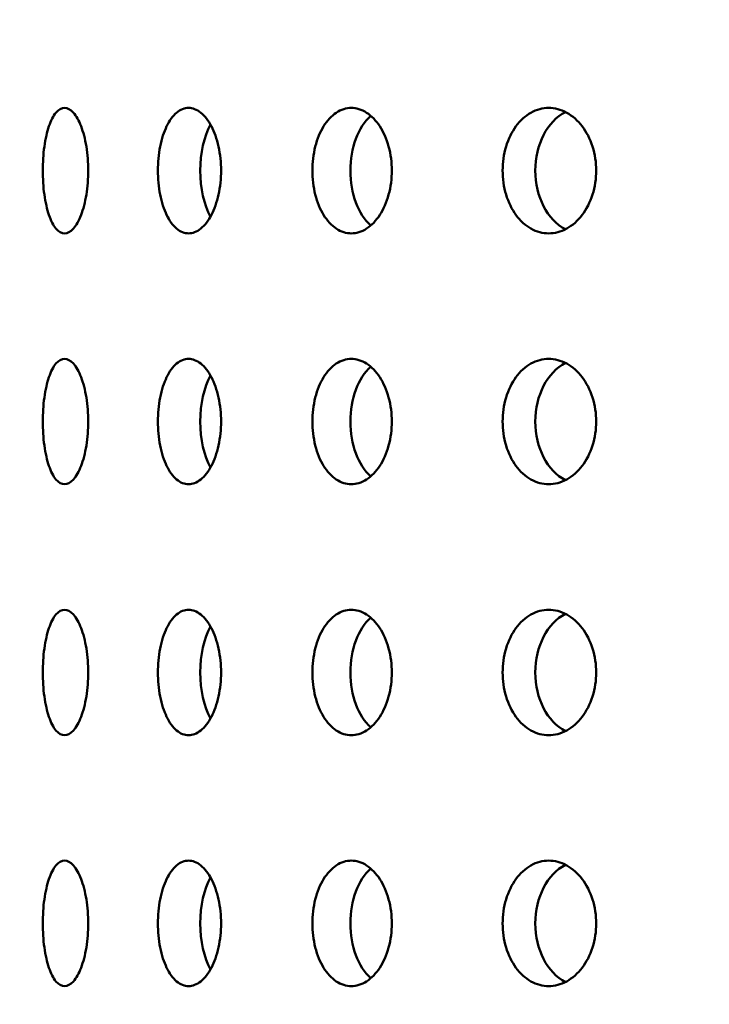
# Model space of a CAD drawing. Units: millimetres. Extents: x 77352 to 118947, y -1769 to 26627.
# Drawn here: x 87674 to 87701, y 11581 to 11620 of the extents above; entities that cross this region are included whole.
import ezdxf

# ---------------------------------------------------------------- set-up
doc = ezdxf.new("R2010")
doc.units = ezdxf.units.MM
doc.layers.add('Hatch (ISO)', color=7, linetype='Continuous', lineweight=18)
doc.layers.add('Visible (ISO)', color=7, linetype='Continuous', lineweight=50)

msp = doc.modelspace()

# ---------------------------------------------------------------- hatches: boundary and pattern name
at = {"layer": 'Hatch (ISO)'}
h = msp.add_hatch(dxfattribs=at)
h.set_pattern_fill('ANSI31', color=256, scale=254, style=0)
h.set_pattern_definition([(45, (85827.015, 6431.32), (-22.45064, 22.45064), [])])
edge = h.paths.add_edge_path()
edge.add_line((88195.612, 11689.526), (88179.653, 11690.972))
edge.add_ellipse((88183.324, 11696.23), major_axis=(-6.242, -1.467), ratio=1, start_angle=0, end_angle=41.8528, ccw=False)
edge.add_line((88177.082, 11694.763), (88181.409, 11694.763))
edge.add_ellipse((88183.324, 11696.23), major_axis=(-0.057, -2.412), ratio=1, start_angle=308.8066, end_angle=360)
edge.add_line((88183.267, 11693.818), (88216.087, 11693.046))
edge.add_ellipse((88215.917, 11685.81), major_axis=(7.238, 0), ratio=1, start_angle=0, end_angle=88.6521, ccw=False)
edge.add_line((88223.155, 11685.81), (88223.155, 11602.441))
edge.add_ellipse((88215.917, 11602.441), major_axis=(0.17, -7.235), ratio=1, start_angle=0, end_angle=88.6521, ccw=False)
edge.add_line((88216.087, 11595.206), (88183.267, 11594.434))
edge.add_ellipse((88183.324, 11592.022), major_axis=(-2.412, 0), ratio=1, start_angle=271.3479, end_angle=360)
edge.add_line((88180.912, 11592.022), (88180.912, 11548.739))
edge.add_ellipse((88183.324, 11548.739), major_axis=(-0.057, -2.412), ratio=1, start_angle=271.3479, end_angle=360)
edge.add_line((88183.267, 11546.327), (88216.087, 11545.555))
edge.add_ellipse((88215.917, 11538.32), major_axis=(7.238, 0), ratio=1, start_angle=0, end_angle=88.6521, ccw=False)
edge.add_line((88223.155, 11538.32), (88223.155, 11454.951))
edge.add_ellipse((88215.917, 11454.951), major_axis=(0.17, -7.235), ratio=1, start_angle=0, end_angle=88.6521, ccw=False)
edge.add_line((88216.087, 11447.715), (88183.267, 11446.943))
edge.add_ellipse((88183.324, 11444.531), major_axis=(-2.413, 0), ratio=1, start_angle=271.3479, end_angle=360)
edge.add_line((88180.912, 11444.531), (88180.912, 11401.249))
edge.add_ellipse((88183.324, 11401.249), major_axis=(-0.057, -2.412), ratio=1, start_angle=271.3479, end_angle=360)
edge.add_line((88183.267, 11398.837), (88216.087, 11398.064))
edge.add_ellipse((88215.917, 11390.829), major_axis=(7.238, 0), ratio=1, start_angle=0, end_angle=88.6521, ccw=False)
edge.add_line((88223.155, 11390.829), (88223.155, 11307.46))
edge.add_ellipse((88215.917, 11307.46), major_axis=(0.17, -7.235), ratio=1, start_angle=0, end_angle=88.6521, ccw=False)
edge.add_line((88216.087, 11300.225), (88189.788, 11299.606))
edge.add_spline(control_points=[(88189.788, 11299.606), (88189.528, 11299.6), (88189.271, 11299.543), (88188.794, 11299.334), (88188.578, 11299.184), (88188.216, 11298.809), (88188.074, 11298.588), (88187.884, 11298.111), (88187.835, 11297.86), (88187.835, 11297.606)], knot_values=[-0.310416, -0.310416, -0.310416, -0.310416, -0.232287, -0.232287, -0.154158, -0.154158, -0.076029, -0.076029, 0, 0, 0, 0], degree=3, periodic=0)
edge.add_line((88187.835, 11297.606), (88187.835, 11105.702))
edge.add_spline(control_points=[(88187.835, 11105.702), (88187.835, 11105.441), (88187.886, 11105.183), (88188.084, 11104.701), (88188.229, 11104.482), (88188.595, 11104.111), (88188.812, 11103.963), (88189.285, 11103.762), (88189.535, 11103.708), (88189.788, 11103.702)], knot_values=[-0.310416, -0.310416, -0.310416, -0.310416, -0.232287, -0.232287, -0.154158, -0.154158, -0.076029, -0.076029, 0, 0, 0, 0], degree=3, periodic=0)
edge.add_line((88189.788, 11103.702), (88216.087, 11103.083))
edge.add_ellipse((88215.917, 11095.848), major_axis=(7.238, 0), ratio=1, start_angle=0, end_angle=88.6521, ccw=False)
edge.add_line((88223.155, 11095.848), (88223.155, 11012.479))
edge.add_ellipse((88215.917, 11012.479), major_axis=(0.17, -7.235), ratio=1, start_angle=0, end_angle=88.6521, ccw=False)
edge.add_line((88216.087, 11005.244), (88183.267, 11004.471))
edge.add_ellipse((88183.324, 11002.059), major_axis=(-2.413, 0), ratio=1, start_angle=271.3479, end_angle=360)
edge.add_line((88180.912, 11002.059), (88180.912, 10958.777))
edge.add_ellipse((88183.324, 10958.777), major_axis=(-0.057, -2.412), ratio=1, start_angle=271.3479, end_angle=360)
edge.add_line((88183.267, 10956.365), (88216.087, 10955.593))
edge.add_ellipse((88215.917, 10948.357), major_axis=(7.237, 0), ratio=1, start_angle=0, end_angle=88.6521, ccw=False)
edge.add_line((88223.155, 10948.357), (88223.155, 10864.988))
edge.add_ellipse((88215.917, 10864.988), major_axis=(0.17, -7.235), ratio=1, start_angle=0, end_angle=88.6521, ccw=False)
edge.add_line((88216.087, 10857.753), (88183.267, 10856.981))
edge.add_ellipse((88183.324, 10854.569), major_axis=(-2.413, 0), ratio=1, start_angle=271.3479, end_angle=360)
edge.add_line((88180.912, 10854.569), (88180.912, 10831.509))
edge.add_line((88180.912, 10831.509), (88176.912, 10831.509))
edge.add_line((88176.912, 10831.509), (88176.912, 10854.569))
edge.add_ellipse((88183.324, 10854.569), major_axis=(-0.151, 6.411), ratio=1, start_angle=0, end_angle=88.6521, ccw=False)
edge.add_line((88183.173, 10860.98), (88215.993, 10861.752))
edge.add_ellipse((88215.917, 10864.988), major_axis=(3.237, 0), ratio=1, start_angle=271.3479, end_angle=360)
edge.add_line((88219.155, 10864.988), (88219.155, 10948.357))
edge.add_ellipse((88215.917, 10948.357), major_axis=(0.076, 3.237), ratio=1, start_angle=271.3479, end_angle=360)
edge.add_line((88215.993, 10951.594), (88183.173, 10952.366))
edge.add_ellipse((88183.324, 10958.777), major_axis=(-6.413, 0), ratio=1, start_angle=0, end_angle=88.6521, ccw=False)
edge.add_line((88176.912, 10958.777), (88176.912, 11002.059))
edge.add_ellipse((88183.324, 11002.059), major_axis=(-0.151, 6.411), ratio=1, start_angle=0, end_angle=88.6521, ccw=False)
edge.add_line((88183.173, 11008.47), (88215.993, 11009.242))
edge.add_ellipse((88215.917, 11012.479), major_axis=(3.238, 0), ratio=1, start_angle=271.3479, end_angle=360)
edge.add_line((88219.155, 11012.479), (88219.155, 11095.848))
edge.add_ellipse((88215.917, 11095.848), major_axis=(0.076, 3.237), ratio=1, start_angle=271.3479, end_angle=360)
edge.add_line((88215.993, 11099.084), (88189.694, 11099.703))
edge.add_spline(control_points=[(88189.694, 11099.703), (88188.913, 11099.722), (88188.143, 11099.892), (88186.712, 11100.519), (88186.064, 11100.97), (88184.978, 11102.093), (88184.55, 11102.756), (88183.98, 11104.188), (88183.835, 11104.941), (88183.835, 11105.702)], knot_values=[-0.931248, -0.931248, -0.931248, -0.931248, -0.696862, -0.696862, -0.462475, -0.462475, -0.228088, -0.228088, 0, 0, 0, 0], degree=3, periodic=0)
edge.add_line((88183.835, 11105.702), (88183.835, 11297.606))
edge.add_spline(control_points=[(88183.835, 11297.606), (88183.835, 11298.388), (88183.988, 11299.162), (88184.581, 11300.607), (88185.016, 11301.265), (88186.114, 11302.377), (88186.766, 11302.821), (88188.184, 11303.425), (88188.934, 11303.587), (88189.694, 11303.605)], knot_values=[-0.931248, -0.931248, -0.931248, -0.931248, -0.696862, -0.696862, -0.462475, -0.462475, -0.228088, -0.228088, 0, 0, 0, 0], degree=3, periodic=0)
edge.add_line((88189.694, 11303.605), (88215.993, 11304.224))
edge.add_ellipse((88215.917, 11307.46), major_axis=(3.237, 0), ratio=1, start_angle=271.3479, end_angle=360)
edge.add_line((88219.155, 11307.46), (88219.155, 11390.829))
edge.add_ellipse((88215.917, 11390.829), major_axis=(0.076, 3.237), ratio=1, start_angle=271.3479, end_angle=360)
edge.add_line((88215.993, 11394.066), (88183.173, 11394.838))
edge.add_ellipse((88183.324, 11401.249), major_axis=(-6.413, 0), ratio=1, start_angle=0, end_angle=88.6521, ccw=False)
edge.add_line((88176.912, 11401.249), (88176.912, 11444.531))
edge.add_ellipse((88183.324, 11444.531), major_axis=(-0.151, 6.411), ratio=1, start_angle=0, end_angle=88.6521, ccw=False)
edge.add_line((88183.173, 11450.942), (88215.993, 11451.714))
edge.add_ellipse((88215.917, 11454.951), major_axis=(3.238, 0), ratio=1, start_angle=271.3479, end_angle=360)
edge.add_line((88219.155, 11454.951), (88219.155, 11538.32))
edge.add_ellipse((88215.917, 11538.32), major_axis=(0.076, 3.237), ratio=1, start_angle=271.3479, end_angle=360)
edge.add_line((88215.993, 11541.556), (88183.173, 11542.328))
edge.add_ellipse((88183.324, 11548.739), major_axis=(-6.413, 0), ratio=1, start_angle=0, end_angle=88.6521, ccw=False)
edge.add_line((88176.912, 11548.739), (88176.912, 11592.022))
edge.add_ellipse((88183.324, 11592.022), major_axis=(-0.151, 6.411), ratio=1, start_angle=0, end_angle=88.6521, ccw=False)
edge.add_line((88183.173, 11598.433), (88215.993, 11599.205))
edge.add_ellipse((88215.917, 11602.441), major_axis=(3.238, 0), ratio=1, start_angle=271.3479, end_angle=360)
edge.add_line((88219.155, 11602.441), (88219.155, 11685.81))
edge.add_ellipse((88215.917, 11685.81), major_axis=(0.076, 3.237), ratio=1, start_angle=271.3479, end_angle=360)
edge.add_line((88215.993, 11689.047), (88195.612, 11689.526))
edge = h.paths.add_edge_path()
edge.add_line((87563.882, 11103.702), (87537.583, 11103.083))
edge.add_ellipse((87537.754, 11095.848), major_axis=(-0.17, 7.235), ratio=1, start_angle=0, end_angle=88.6521)
edge.add_line((87530.516, 11095.848), (87530.516, 11012.479))
edge.add_ellipse((87537.754, 11012.479), major_axis=(-7.238, 0), ratio=1, start_angle=0, end_angle=88.6521)
edge.add_line((87537.583, 11005.244), (87570.403, 11004.471))
edge.add_ellipse((87570.347, 11002.059), major_axis=(0.057, 2.412), ratio=1, start_angle=271.3479, end_angle=360, ccw=False)
edge.add_line((87572.759, 11002.059), (87572.759, 10958.777))
edge.add_ellipse((87570.347, 10958.777), major_axis=(2.413, 0), ratio=1, start_angle=271.3479, end_angle=360, ccw=False)
edge.add_line((87570.403, 10956.365), (87537.583, 10955.593))
edge.add_ellipse((87537.754, 10948.357), major_axis=(-0.17, 7.235), ratio=1, start_angle=0, end_angle=88.6521)
edge.add_line((87530.516, 10948.357), (87530.516, 10864.988))
edge.add_ellipse((87537.754, 10864.988), major_axis=(-7.238, 0), ratio=1, start_angle=0, end_angle=88.6521)
edge.add_line((87537.583, 10857.753), (87570.403, 10856.981))
edge.add_ellipse((87570.347, 10854.569), major_axis=(0.057, 2.412), ratio=1, start_angle=271.3479, end_angle=360, ccw=False)
edge.add_line((87572.759, 10854.569), (87572.759, 10831.509))
edge.add_line((87572.759, 10831.509), (87576.759, 10831.509))
edge.add_line((87576.759, 10831.509), (87576.759, 10854.569))
edge.add_ellipse((87570.347, 10854.569), major_axis=(6.413, 0), ratio=1, start_angle=0, end_angle=88.6521)
edge.add_line((87570.497, 10860.98), (87537.677, 10861.752))
edge.add_ellipse((87537.754, 10864.988), major_axis=(-0.076, -3.237), ratio=1, start_angle=271.3479, end_angle=360, ccw=False)
edge.add_line((87534.516, 10864.988), (87534.516, 10948.357))
edge.add_ellipse((87537.754, 10948.357), major_axis=(-3.237, 0), ratio=1, start_angle=271.3479, end_angle=360, ccw=False)
edge.add_line((87537.677, 10951.594), (87570.497, 10952.366))
edge.add_ellipse((87570.347, 10958.777), major_axis=(0.151, -6.411), ratio=1, start_angle=0, end_angle=88.6521)
edge.add_line((87576.759, 10958.777), (87576.759, 11002.059))
edge.add_ellipse((87570.347, 11002.059), major_axis=(6.413, 0), ratio=1, start_angle=0, end_angle=88.6521)
edge.add_line((87570.497, 11008.47), (87537.677, 11009.242))
edge.add_ellipse((87537.754, 11012.479), major_axis=(-0.076, -3.237), ratio=1, start_angle=271.3479, end_angle=360, ccw=False)
edge.add_line((87534.516, 11012.479), (87534.516, 11095.848))
edge.add_ellipse((87537.754, 11095.848), major_axis=(-3.237, 0), ratio=1, start_angle=271.3479, end_angle=360, ccw=False)
edge.add_line((87537.677, 11099.084), (87563.976, 11099.703))
edge.add_spline(control_points=[(87563.976, 11099.703), (87564.737, 11099.721), (87565.486, 11099.883), (87566.905, 11100.487), (87567.557, 11100.931), (87568.655, 11102.043), (87569.09, 11102.701), (87569.683, 11104.146), (87569.835, 11104.92), (87569.835, 11105.702)], knot_values=[-0.931248, -0.931248, -0.931248, -0.931248, -0.70316, -0.70316, -0.468773, -0.468773, -0.234387, -0.234387, 0, 0, 0, 0], degree=3, periodic=0)
edge.add_line((87569.835, 11105.702), (87569.835, 11297.606))
edge.add_spline(control_points=[(87569.835, 11297.606), (87569.835, 11298.367), (87569.691, 11299.12), (87569.12, 11300.552), (87568.692, 11301.215), (87567.606, 11302.338), (87566.959, 11302.789), (87565.528, 11303.416), (87564.758, 11303.586), (87563.976, 11303.605)], knot_values=[-0.931248, -0.931248, -0.931248, -0.931248, -0.70316, -0.70316, -0.468773, -0.468773, -0.234387, -0.234387, 0, 0, 0, 0], degree=3, periodic=0)
edge.add_line((87563.976, 11303.605), (87537.677, 11304.224))
edge.add_ellipse((87537.754, 11307.46), major_axis=(-0.076, -3.237), ratio=1, start_angle=271.3479, end_angle=360, ccw=False)
edge.add_line((87534.516, 11307.46), (87534.516, 11390.829))
edge.add_ellipse((87537.754, 11390.829), major_axis=(-3.238, 0), ratio=1, start_angle=271.3479, end_angle=360, ccw=False)
edge.add_line((87537.677, 11394.066), (87570.497, 11394.838))
edge.add_ellipse((87570.347, 11401.249), major_axis=(0.151, -6.411), ratio=1, start_angle=0, end_angle=88.6521)
edge.add_line((87576.759, 11401.249), (87576.759, 11444.531))
edge.add_ellipse((87570.347, 11444.531), major_axis=(6.413, 0), ratio=1, start_angle=0, end_angle=88.6521)
edge.add_line((87570.497, 11450.942), (87537.677, 11451.714))
edge.add_ellipse((87537.754, 11454.951), major_axis=(-0.076, -3.237), ratio=1, start_angle=271.3479, end_angle=360, ccw=False)
edge.add_line((87534.516, 11454.951), (87534.516, 11538.32))
edge.add_ellipse((87537.754, 11538.32), major_axis=(-3.238, 0), ratio=1, start_angle=271.3479, end_angle=360, ccw=False)
edge.add_line((87537.677, 11541.556), (87570.497, 11542.328))
edge.add_ellipse((87570.347, 11548.739), major_axis=(0.151, -6.411), ratio=1, start_angle=0, end_angle=88.6521)
edge.add_line((87576.759, 11548.739), (87576.759, 11592.022))
edge.add_ellipse((87570.347, 11592.022), major_axis=(6.413, 0), ratio=1, start_angle=0, end_angle=88.6521)
edge.add_line((87570.497, 11598.433), (87537.677, 11599.205))
edge.add_ellipse((87537.754, 11602.441), major_axis=(-0.076, -3.237), ratio=1, start_angle=271.3479, end_angle=360, ccw=False)
edge.add_line((87534.516, 11602.441), (87534.516, 11685.81))
edge.add_ellipse((87537.754, 11685.81), major_axis=(-3.238, 0), ratio=1, start_angle=271.3479, end_angle=360, ccw=False)
edge.add_line((87537.677, 11689.047), (87570.497, 11689.819))
edge.add_ellipse((87570.347, 11696.23), major_axis=(0.151, -6.411), ratio=1, start_angle=0, end_angle=75.425)
edge.add_line((87576.589, 11694.763), (87572.262, 11694.763))
edge.add_ellipse((87570.347, 11696.23), major_axis=(1.915, -1.467), ratio=1, start_angle=308.8066, end_angle=360, ccw=False)
edge.add_line((87570.403, 11693.818), (87537.583, 11693.046))
edge.add_ellipse((87537.754, 11685.81), major_axis=(-0.17, 7.235), ratio=1, start_angle=0, end_angle=88.6521)
edge.add_line((87530.516, 11685.81), (87530.516, 11602.441))
edge.add_ellipse((87537.754, 11602.441), major_axis=(-7.237, 0), ratio=1, start_angle=0, end_angle=88.6521)
edge.add_line((87537.583, 11595.206), (87570.403, 11594.434))
edge.add_ellipse((87570.347, 11592.022), major_axis=(0.057, 2.412), ratio=1, start_angle=271.3479, end_angle=360, ccw=False)
edge.add_line((87572.759, 11592.022), (87572.759, 11548.739))
edge.add_ellipse((87570.347, 11548.739), major_axis=(2.413, 0), ratio=1, start_angle=271.3479, end_angle=360, ccw=False)
edge.add_line((87570.403, 11546.327), (87537.583, 11545.555))
edge.add_ellipse((87537.754, 11538.32), major_axis=(-0.17, 7.235), ratio=1, start_angle=0, end_angle=88.6521)
edge.add_line((87530.516, 11538.32), (87530.516, 11454.951))
edge.add_ellipse((87537.754, 11454.951), major_axis=(-7.238, 0), ratio=1, start_angle=0, end_angle=88.6521)
edge.add_line((87537.583, 11447.715), (87570.403, 11446.943))
edge.add_ellipse((87570.347, 11444.531), major_axis=(0.057, 2.412), ratio=1, start_angle=271.3479, end_angle=360, ccw=False)
edge.add_line((87572.759, 11444.531), (87572.759, 11401.249))
edge.add_ellipse((87570.347, 11401.249), major_axis=(2.413, 0), ratio=1, start_angle=271.3479, end_angle=360, ccw=False)
edge.add_line((87570.403, 11398.837), (87537.583, 11398.064))
edge.add_ellipse((87537.754, 11390.829), major_axis=(-0.17, 7.235), ratio=1, start_angle=0, end_angle=88.6521)
edge.add_line((87530.516, 11390.829), (87530.516, 11307.46))
edge.add_ellipse((87537.754, 11307.46), major_axis=(-7.237, 0), ratio=1, start_angle=0, end_angle=88.6521)
edge.add_line((87537.583, 11300.225), (87563.882, 11299.606))
edge.add_spline(control_points=[(87563.882, 11299.606), (87564.136, 11299.6), (87564.386, 11299.546), (87564.858, 11299.345), (87565.076, 11299.197), (87565.442, 11298.826), (87565.587, 11298.607), (87565.784, 11298.125), (87565.835, 11297.867), (87565.835, 11297.606)], knot_values=[-0.310416, -0.310416, -0.310416, -0.310416, -0.234387, -0.234387, -0.156258, -0.156258, -0.078129, -0.078129, 0, 0, 0, 0], degree=3, periodic=0)
edge.add_line((87565.835, 11297.606), (87565.835, 11105.702))
edge.add_spline(control_points=[(87565.835, 11105.702), (87565.835, 11105.448), (87565.787, 11105.197), (87565.597, 11104.72), (87565.454, 11104.499), (87565.092, 11104.124), (87564.877, 11103.974), (87564.399, 11103.765), (87564.143, 11103.708), (87563.882, 11103.702)], knot_values=[-0.310416, -0.310416, -0.310416, -0.310416, -0.234387, -0.234387, -0.156258, -0.156258, -0.078129, -0.078129, 0, 0, 0, 0], degree=3, periodic=0)

# ---------------------------------------------------------------- linework, layer by layer
at = {"layer": 'Visible (ISO)'}
for centre, major_axis, ratio, start_param, end_param in [((87688.276, 11614.209), (0, 2.5), 0.632685, 0.508764, 2.632829), ((87695.926, 11614.209), (0, -2.5), 0.74604, 3.505637, 5.919141), ((87681.971, 11614.209), (0, 2.5), 0.503751, 0.746554, 2.395038), ((87695.926, 11604.209), (0, -2.5), 0.74604, 3.505637, 5.919141), ((87688.276, 11604.209), (0, 2.5), 0.632685, 0.508764, 2.632829), ((87681.971, 11604.209), (0, 2.5), 0.503751, 0.746554, 2.395038), ((87688.276, 11594.209), (0, 2.5), 0.632685, 0.508764, 2.632829), ((87695.926, 11594.209), (0, -2.5), 0.74604, 3.505637, 5.919141), ((87681.971, 11594.209), (0, 2.5), 0.503751, 0.746554, 2.395038), ((87695.926, 11584.209), (0, -2.5), 0.74604, 3.505637, 5.919141), ((87688.276, 11584.209), (0, 2.5), 0.632685, 0.508764, 2.632829), ((87681.971, 11584.209), (0, 2.5), 0.503751, 0.746554, 2.395038)]:
    msp.add_ellipse(centre, major_axis=major_axis, ratio=ratio, start_param=start_param, end_param=end_param, dxfattribs=at)
for points, knots in [([(87675.301, 11611.709), (87675.187, 11611.709), (87675.068, 11611.772), (87674.852, 11612.027), (87674.755, 11612.22), (87674.605, 11612.664), (87674.54, 11612.945), (87674.455, 11613.561), (87674.435, 11613.895), (87674.435, 11614.523), (87674.455, 11614.858), (87674.54, 11615.474), (87674.605, 11615.755), (87674.755, 11616.199), (87674.852, 11616.391), (87675.068, 11616.647), (87675.187, 11616.709), (87675.301, 11616.709)], [0.3767187, 0.3767187, 0.3767187, 0.3767187, 0.4708984, 0.4708984, 0.5650781, 0.5650781, 0.6592578, 0.6592578, 0.7534374, 0.7534374, 0.8476171, 0.8476171, 0.9417968, 0.9417968, 1.0359765, 1.0359765, 1.1301562, 1.1301562, 1.1301562, 1.1301562]), ([(87675.301, 11616.709), (87675.414, 11616.709), (87675.538, 11616.647), (87675.769, 11616.391), (87675.876, 11616.199), (87676.047, 11615.755), (87676.122, 11615.474), (87676.222, 11614.858), (87676.247, 11614.523), (87676.247, 11614.209), (87676.247, 11613.895), (87676.222, 11613.561), (87676.122, 11612.945), (87676.047, 11612.664), (87675.876, 11612.22), (87675.769, 11612.027), (87675.538, 11611.772), (87675.414, 11611.709), (87675.301, 11611.709)], [1.1301562, 1.1301562, 1.1301562, 1.1301562, 1.2243358, 1.2243358, 1.3185155, 1.3185155, 1.4126952, 1.4126952, 1.5068749, 1.5068749, 1.5068749, 1.6010546, 1.6010546, 1.6952343, 1.6952343, 1.7894139, 1.7894139, 1.8835936, 1.8835936, 1.8835936, 1.8835936]), ([(87680.243, 11611.709), (87680.085, 11611.709), (87679.918, 11611.772), (87679.615, 11612.027), (87679.478, 11612.22), (87679.264, 11612.664), (87679.172, 11612.945), (87679.05, 11613.561), (87679.021, 11613.895), (87679.021, 11614.523), (87679.05, 11614.858), (87679.172, 11615.474), (87679.264, 11615.755), (87679.478, 11616.199), (87679.615, 11616.391), (87679.918, 11616.647), (87680.085, 11616.709), (87680.243, 11616.709)], [0.3767187, 0.3767187, 0.3767187, 0.3767187, 0.4708984, 0.4708984, 0.5650781, 0.5650781, 0.6592578, 0.6592578, 0.7534374, 0.7534374, 0.8476171, 0.8476171, 0.9417968, 0.9417968, 1.0359765, 1.0359765, 1.1301562, 1.1301562, 1.1301562, 1.1301562]), ([(87680.243, 11616.709), (87680.401, 11616.709), (87680.572, 11616.647), (87680.889, 11616.391), (87681.036, 11616.199), (87681.268, 11615.755), (87681.37, 11615.474), (87681.506, 11614.858), (87681.539, 11614.523), (87681.539, 11614.209), (87681.539, 11613.895), (87681.506, 11613.561), (87681.37, 11612.945), (87681.268, 11612.664), (87681.036, 11612.22), (87680.889, 11612.027), (87680.572, 11611.772), (87680.401, 11611.709), (87680.243, 11611.709)], [1.1301562, 1.1301562, 1.1301562, 1.1301562, 1.2243358, 1.2243358, 1.3185155, 1.3185155, 1.4126952, 1.4126952, 1.5068749, 1.5068749, 1.5068749, 1.6010546, 1.6010546, 1.6952343, 1.6952343, 1.7894139, 1.7894139, 1.8835936, 1.8835936, 1.8835936, 1.8835936]), ([(87686.727, 11611.709), (87686.529, 11611.709), (87686.318, 11611.772), (87685.935, 11612.027), (87685.762, 11612.22), (87685.489, 11612.664), (87685.372, 11612.945), (87685.217, 11613.561), (87685.179, 11613.895), (87685.179, 11614.523), (87685.217, 11614.858), (87685.372, 11615.474), (87685.489, 11615.755), (87685.762, 11616.199), (87685.935, 11616.391), (87686.318, 11616.647), (87686.529, 11616.709), (87686.727, 11616.709)], [0.3767187, 0.3767187, 0.3767187, 0.3767187, 0.4708984, 0.4708984, 0.5650781, 0.5650781, 0.6592578, 0.6592578, 0.7534374, 0.7534374, 0.8476171, 0.8476171, 0.9417968, 0.9417968, 1.0359765, 1.0359765, 1.1301562, 1.1301562, 1.1301562, 1.1301562]), ([(87686.727, 11616.709), (87686.926, 11616.709), (87687.139, 11616.647), (87687.535, 11616.391), (87687.718, 11616.199), (87688.007, 11615.755), (87688.133, 11615.474), (87688.301, 11614.858), (87688.342, 11614.523), (87688.342, 11614.209), (87688.342, 11613.895), (87688.301, 11613.561), (87688.133, 11612.945), (87688.007, 11612.664), (87687.718, 11612.22), (87687.535, 11612.027), (87687.139, 11611.772), (87686.926, 11611.709), (87686.727, 11611.709)], [1.1301562, 1.1301562, 1.1301562, 1.1301562, 1.2243358, 1.2243358, 1.3185155, 1.3185155, 1.4126952, 1.4126952, 1.5068749, 1.5068749, 1.5068749, 1.6010546, 1.6010546, 1.6952343, 1.6952343, 1.7894139, 1.7894139, 1.8835936, 1.8835936, 1.8835936, 1.8835936]), ([(87694.594, 11611.709), (87694.36, 11611.709), (87694.112, 11611.772), (87693.657, 11612.027), (87693.452, 11612.22), (87693.128, 11612.664), (87692.988, 11612.945), (87692.803, 11613.561), (87692.758, 11613.895), (87692.758, 11614.523), (87692.803, 11614.858), (87692.988, 11615.474), (87693.128, 11615.755), (87693.452, 11616.199), (87693.657, 11616.391), (87694.112, 11616.647), (87694.36, 11616.709), (87694.594, 11616.709)], [0.3767187, 0.3767187, 0.3767187, 0.3767187, 0.4708984, 0.4708984, 0.5650781, 0.5650781, 0.6592578, 0.6592578, 0.7534374, 0.7534374, 0.8476171, 0.8476171, 0.9417968, 0.9417968, 1.0359765, 1.0359765, 1.1301562, 1.1301562, 1.1301562, 1.1301562]), ([(87694.594, 11616.709), (87694.828, 11616.709), (87695.08, 11616.647), (87695.544, 11616.391), (87695.758, 11616.199), (87696.096, 11615.755), (87696.244, 11615.474), (87696.44, 11614.858), (87696.488, 11614.523), (87696.488, 11614.209), (87696.488, 11613.895), (87696.44, 11613.561), (87696.244, 11612.945), (87696.096, 11612.664), (87695.758, 11612.22), (87695.544, 11612.027), (87695.08, 11611.772), (87694.828, 11611.709), (87694.594, 11611.709)], [1.1301562, 1.1301562, 1.1301562, 1.1301562, 1.2243358, 1.2243358, 1.3185155, 1.3185155, 1.4126952, 1.4126952, 1.5068749, 1.5068749, 1.5068749, 1.6010546, 1.6010546, 1.6952343, 1.6952343, 1.7894139, 1.7894139, 1.8835936, 1.8835936, 1.8835936, 1.8835936]), ([(87675.301, 11601.709), (87675.187, 11601.709), (87675.068, 11601.772), (87674.852, 11602.027), (87674.755, 11602.22), (87674.605, 11602.664), (87674.54, 11602.945), (87674.455, 11603.561), (87674.435, 11603.895), (87674.435, 11604.523), (87674.455, 11604.858), (87674.54, 11605.474), (87674.605, 11605.755), (87674.755, 11606.199), (87674.852, 11606.391), (87675.068, 11606.647), (87675.187, 11606.709), (87675.301, 11606.709)], [0.3767187, 0.3767187, 0.3767187, 0.3767187, 0.4708984, 0.4708984, 0.5650781, 0.5650781, 0.6592578, 0.6592578, 0.7534374, 0.7534374, 0.8476171, 0.8476171, 0.9417968, 0.9417968, 1.0359765, 1.0359765, 1.1301562, 1.1301562, 1.1301562, 1.1301562]), ([(87675.301, 11606.709), (87675.414, 11606.709), (87675.538, 11606.647), (87675.769, 11606.391), (87675.876, 11606.199), (87676.047, 11605.755), (87676.122, 11605.474), (87676.222, 11604.858), (87676.247, 11604.523), (87676.247, 11604.209), (87676.247, 11603.895), (87676.222, 11603.561), (87676.122, 11602.945), (87676.047, 11602.664), (87675.876, 11602.22), (87675.769, 11602.027), (87675.538, 11601.772), (87675.414, 11601.709), (87675.301, 11601.709)], [1.1301562, 1.1301562, 1.1301562, 1.1301562, 1.2243358, 1.2243358, 1.3185155, 1.3185155, 1.4126952, 1.4126952, 1.5068749, 1.5068749, 1.5068749, 1.6010546, 1.6010546, 1.6952343, 1.6952343, 1.7894139, 1.7894139, 1.8835936, 1.8835936, 1.8835936, 1.8835936]), ([(87680.243, 11601.709), (87680.085, 11601.709), (87679.918, 11601.772), (87679.615, 11602.027), (87679.478, 11602.22), (87679.264, 11602.664), (87679.172, 11602.945), (87679.05, 11603.561), (87679.021, 11603.895), (87679.021, 11604.523), (87679.05, 11604.858), (87679.172, 11605.474), (87679.264, 11605.755), (87679.478, 11606.199), (87679.615, 11606.391), (87679.918, 11606.647), (87680.085, 11606.709), (87680.243, 11606.709)], [0.3767187, 0.3767187, 0.3767187, 0.3767187, 0.4708984, 0.4708984, 0.5650781, 0.5650781, 0.6592578, 0.6592578, 0.7534374, 0.7534374, 0.8476171, 0.8476171, 0.9417968, 0.9417968, 1.0359765, 1.0359765, 1.1301562, 1.1301562, 1.1301562, 1.1301562]), ([(87680.243, 11606.709), (87680.401, 11606.709), (87680.572, 11606.647), (87680.889, 11606.391), (87681.036, 11606.199), (87681.268, 11605.755), (87681.37, 11605.474), (87681.506, 11604.858), (87681.539, 11604.523), (87681.539, 11604.209), (87681.539, 11603.895), (87681.506, 11603.561), (87681.37, 11602.945), (87681.268, 11602.664), (87681.036, 11602.22), (87680.889, 11602.027), (87680.572, 11601.772), (87680.401, 11601.709), (87680.243, 11601.709)], [1.1301562, 1.1301562, 1.1301562, 1.1301562, 1.2243358, 1.2243358, 1.3185155, 1.3185155, 1.4126952, 1.4126952, 1.5068749, 1.5068749, 1.5068749, 1.6010546, 1.6010546, 1.6952343, 1.6952343, 1.7894139, 1.7894139, 1.8835936, 1.8835936, 1.8835936, 1.8835936]), ([(87686.727, 11601.709), (87686.529, 11601.709), (87686.318, 11601.772), (87685.935, 11602.027), (87685.762, 11602.22), (87685.489, 11602.664), (87685.372, 11602.945), (87685.217, 11603.561), (87685.179, 11603.895), (87685.179, 11604.523), (87685.217, 11604.858), (87685.372, 11605.474), (87685.489, 11605.755), (87685.762, 11606.199), (87685.935, 11606.391), (87686.318, 11606.647), (87686.529, 11606.709), (87686.727, 11606.709)], [0.3767187, 0.3767187, 0.3767187, 0.3767187, 0.4708984, 0.4708984, 0.5650781, 0.5650781, 0.6592578, 0.6592578, 0.7534374, 0.7534374, 0.8476171, 0.8476171, 0.9417968, 0.9417968, 1.0359765, 1.0359765, 1.1301562, 1.1301562, 1.1301562, 1.1301562]), ([(87686.727, 11606.709), (87686.926, 11606.709), (87687.139, 11606.647), (87687.535, 11606.391), (87687.718, 11606.199), (87688.007, 11605.755), (87688.133, 11605.474), (87688.301, 11604.858), (87688.342, 11604.523), (87688.342, 11604.209), (87688.342, 11603.895), (87688.301, 11603.561), (87688.133, 11602.945), (87688.007, 11602.664), (87687.718, 11602.22), (87687.535, 11602.027), (87687.139, 11601.772), (87686.926, 11601.709), (87686.727, 11601.709)], [1.1301562, 1.1301562, 1.1301562, 1.1301562, 1.2243358, 1.2243358, 1.3185155, 1.3185155, 1.4126952, 1.4126952, 1.5068749, 1.5068749, 1.5068749, 1.6010546, 1.6010546, 1.6952343, 1.6952343, 1.7894139, 1.7894139, 1.8835936, 1.8835936, 1.8835936, 1.8835936]), ([(87694.594, 11601.709), (87694.36, 11601.709), (87694.112, 11601.772), (87693.657, 11602.027), (87693.452, 11602.22), (87693.128, 11602.664), (87692.988, 11602.945), (87692.803, 11603.561), (87692.758, 11603.895), (87692.758, 11604.523), (87692.803, 11604.858), (87692.988, 11605.474), (87693.128, 11605.755), (87693.452, 11606.199), (87693.657, 11606.391), (87694.112, 11606.647), (87694.36, 11606.709), (87694.594, 11606.709)], [0.3767187, 0.3767187, 0.3767187, 0.3767187, 0.4708984, 0.4708984, 0.5650781, 0.5650781, 0.6592578, 0.6592578, 0.7534374, 0.7534374, 0.8476171, 0.8476171, 0.9417968, 0.9417968, 1.0359765, 1.0359765, 1.1301562, 1.1301562, 1.1301562, 1.1301562]), ([(87694.594, 11606.709), (87694.828, 11606.709), (87695.08, 11606.647), (87695.544, 11606.391), (87695.758, 11606.199), (87696.096, 11605.755), (87696.244, 11605.474), (87696.44, 11604.858), (87696.488, 11604.523), (87696.488, 11604.209), (87696.488, 11603.895), (87696.44, 11603.561), (87696.244, 11602.945), (87696.096, 11602.664), (87695.758, 11602.22), (87695.544, 11602.027), (87695.08, 11601.772), (87694.828, 11601.709), (87694.594, 11601.709)], [1.1301562, 1.1301562, 1.1301562, 1.1301562, 1.2243358, 1.2243358, 1.3185155, 1.3185155, 1.4126952, 1.4126952, 1.5068749, 1.5068749, 1.5068749, 1.6010546, 1.6010546, 1.6952343, 1.6952343, 1.7894139, 1.7894139, 1.8835936, 1.8835936, 1.8835936, 1.8835936]), ([(87675.301, 11591.709), (87675.187, 11591.709), (87675.068, 11591.772), (87674.852, 11592.027), (87674.755, 11592.22), (87674.605, 11592.664), (87674.54, 11592.945), (87674.455, 11593.561), (87674.435, 11593.895), (87674.435, 11594.523), (87674.455, 11594.858), (87674.54, 11595.474), (87674.605, 11595.755), (87674.755, 11596.199), (87674.852, 11596.391), (87675.068, 11596.647), (87675.187, 11596.709), (87675.301, 11596.709)], [0.3767187, 0.3767187, 0.3767187, 0.3767187, 0.4708984, 0.4708984, 0.5650781, 0.5650781, 0.6592578, 0.6592578, 0.7534374, 0.7534374, 0.8476171, 0.8476171, 0.9417968, 0.9417968, 1.0359765, 1.0359765, 1.1301562, 1.1301562, 1.1301562, 1.1301562]), ([(87675.301, 11596.709), (87675.414, 11596.709), (87675.538, 11596.647), (87675.769, 11596.391), (87675.876, 11596.199), (87676.047, 11595.755), (87676.122, 11595.474), (87676.222, 11594.858), (87676.247, 11594.523), (87676.247, 11594.209), (87676.247, 11593.895), (87676.222, 11593.561), (87676.122, 11592.945), (87676.047, 11592.664), (87675.876, 11592.22), (87675.769, 11592.027), (87675.538, 11591.772), (87675.414, 11591.709), (87675.301, 11591.709)], [1.1301562, 1.1301562, 1.1301562, 1.1301562, 1.2243358, 1.2243358, 1.3185155, 1.3185155, 1.4126952, 1.4126952, 1.5068749, 1.5068749, 1.5068749, 1.6010546, 1.6010546, 1.6952343, 1.6952343, 1.7894139, 1.7894139, 1.8835936, 1.8835936, 1.8835936, 1.8835936]), ([(87680.243, 11591.709), (87680.085, 11591.709), (87679.918, 11591.772), (87679.615, 11592.027), (87679.478, 11592.22), (87679.264, 11592.664), (87679.172, 11592.945), (87679.05, 11593.561), (87679.021, 11593.895), (87679.021, 11594.523), (87679.05, 11594.858), (87679.172, 11595.474), (87679.264, 11595.755), (87679.478, 11596.199), (87679.615, 11596.391), (87679.918, 11596.647), (87680.085, 11596.709), (87680.243, 11596.709)], [0.3767187, 0.3767187, 0.3767187, 0.3767187, 0.4708984, 0.4708984, 0.5650781, 0.5650781, 0.6592578, 0.6592578, 0.7534374, 0.7534374, 0.8476171, 0.8476171, 0.9417968, 0.9417968, 1.0359765, 1.0359765, 1.1301562, 1.1301562, 1.1301562, 1.1301562]), ([(87680.243, 11596.709), (87680.401, 11596.709), (87680.572, 11596.647), (87680.889, 11596.391), (87681.036, 11596.199), (87681.268, 11595.755), (87681.37, 11595.474), (87681.506, 11594.858), (87681.539, 11594.523), (87681.539, 11594.209), (87681.539, 11593.895), (87681.506, 11593.561), (87681.37, 11592.945), (87681.268, 11592.664), (87681.036, 11592.22), (87680.889, 11592.027), (87680.572, 11591.772), (87680.401, 11591.709), (87680.243, 11591.709)], [1.1301562, 1.1301562, 1.1301562, 1.1301562, 1.2243358, 1.2243358, 1.3185155, 1.3185155, 1.4126952, 1.4126952, 1.5068749, 1.5068749, 1.5068749, 1.6010546, 1.6010546, 1.6952343, 1.6952343, 1.7894139, 1.7894139, 1.8835936, 1.8835936, 1.8835936, 1.8835936]), ([(87686.727, 11591.709), (87686.529, 11591.709), (87686.318, 11591.772), (87685.935, 11592.027), (87685.762, 11592.22), (87685.489, 11592.664), (87685.372, 11592.945), (87685.217, 11593.561), (87685.179, 11593.895), (87685.179, 11594.523), (87685.217, 11594.858), (87685.372, 11595.474), (87685.489, 11595.755), (87685.762, 11596.199), (87685.935, 11596.391), (87686.318, 11596.647), (87686.529, 11596.709), (87686.727, 11596.709)], [0.3767187, 0.3767187, 0.3767187, 0.3767187, 0.4708984, 0.4708984, 0.5650781, 0.5650781, 0.6592578, 0.6592578, 0.7534374, 0.7534374, 0.8476171, 0.8476171, 0.9417968, 0.9417968, 1.0359765, 1.0359765, 1.1301562, 1.1301562, 1.1301562, 1.1301562]), ([(87686.727, 11596.709), (87686.926, 11596.709), (87687.139, 11596.647), (87687.535, 11596.391), (87687.718, 11596.199), (87688.007, 11595.755), (87688.133, 11595.474), (87688.301, 11594.858), (87688.342, 11594.523), (87688.342, 11594.209), (87688.342, 11593.895), (87688.301, 11593.561), (87688.133, 11592.945), (87688.007, 11592.664), (87687.718, 11592.22), (87687.535, 11592.027), (87687.139, 11591.772), (87686.926, 11591.709), (87686.727, 11591.709)], [1.1301562, 1.1301562, 1.1301562, 1.1301562, 1.2243358, 1.2243358, 1.3185155, 1.3185155, 1.4126952, 1.4126952, 1.5068749, 1.5068749, 1.5068749, 1.6010546, 1.6010546, 1.6952343, 1.6952343, 1.7894139, 1.7894139, 1.8835936, 1.8835936, 1.8835936, 1.8835936]), ([(87694.594, 11591.709), (87694.36, 11591.709), (87694.112, 11591.772), (87693.657, 11592.027), (87693.452, 11592.22), (87693.128, 11592.664), (87692.988, 11592.945), (87692.803, 11593.561), (87692.758, 11593.895), (87692.758, 11594.523), (87692.803, 11594.858), (87692.988, 11595.474), (87693.128, 11595.755), (87693.452, 11596.199), (87693.657, 11596.391), (87694.112, 11596.647), (87694.36, 11596.709), (87694.594, 11596.709)], [0.3767187, 0.3767187, 0.3767187, 0.3767187, 0.4708984, 0.4708984, 0.5650781, 0.5650781, 0.6592578, 0.6592578, 0.7534374, 0.7534374, 0.8476171, 0.8476171, 0.9417968, 0.9417968, 1.0359765, 1.0359765, 1.1301562, 1.1301562, 1.1301562, 1.1301562]), ([(87694.594, 11596.709), (87694.828, 11596.709), (87695.08, 11596.647), (87695.544, 11596.391), (87695.758, 11596.199), (87696.096, 11595.755), (87696.244, 11595.474), (87696.44, 11594.858), (87696.488, 11594.523), (87696.488, 11594.209), (87696.488, 11593.895), (87696.44, 11593.561), (87696.244, 11592.945), (87696.096, 11592.664), (87695.758, 11592.22), (87695.544, 11592.027), (87695.08, 11591.772), (87694.828, 11591.709), (87694.594, 11591.709)], [1.1301562, 1.1301562, 1.1301562, 1.1301562, 1.2243358, 1.2243358, 1.3185155, 1.3185155, 1.4126952, 1.4126952, 1.5068749, 1.5068749, 1.5068749, 1.6010546, 1.6010546, 1.6952343, 1.6952343, 1.7894139, 1.7894139, 1.8835936, 1.8835936, 1.8835936, 1.8835936]), ([(87675.301, 11581.709), (87675.187, 11581.709), (87675.068, 11581.772), (87674.852, 11582.027), (87674.755, 11582.22), (87674.605, 11582.664), (87674.54, 11582.945), (87674.455, 11583.561), (87674.435, 11583.895), (87674.435, 11584.523), (87674.455, 11584.858), (87674.54, 11585.474), (87674.605, 11585.755), (87674.755, 11586.199), (87674.852, 11586.391), (87675.068, 11586.647), (87675.187, 11586.709), (87675.301, 11586.709)], [0.3767187, 0.3767187, 0.3767187, 0.3767187, 0.4708984, 0.4708984, 0.5650781, 0.5650781, 0.6592578, 0.6592578, 0.7534374, 0.7534374, 0.8476171, 0.8476171, 0.9417968, 0.9417968, 1.0359765, 1.0359765, 1.1301562, 1.1301562, 1.1301562, 1.1301562]), ([(87675.301, 11586.709), (87675.414, 11586.709), (87675.538, 11586.647), (87675.769, 11586.391), (87675.876, 11586.199), (87676.047, 11585.755), (87676.122, 11585.474), (87676.222, 11584.858), (87676.247, 11584.523), (87676.247, 11584.209), (87676.247, 11583.895), (87676.222, 11583.561), (87676.122, 11582.945), (87676.047, 11582.664), (87675.876, 11582.22), (87675.769, 11582.027), (87675.538, 11581.772), (87675.414, 11581.709), (87675.301, 11581.709)], [1.1301562, 1.1301562, 1.1301562, 1.1301562, 1.2243358, 1.2243358, 1.3185155, 1.3185155, 1.4126952, 1.4126952, 1.5068749, 1.5068749, 1.5068749, 1.6010546, 1.6010546, 1.6952343, 1.6952343, 1.7894139, 1.7894139, 1.8835936, 1.8835936, 1.8835936, 1.8835936]), ([(87680.243, 11581.709), (87680.085, 11581.709), (87679.918, 11581.772), (87679.615, 11582.027), (87679.478, 11582.22), (87679.264, 11582.664), (87679.172, 11582.945), (87679.05, 11583.561), (87679.021, 11583.895), (87679.021, 11584.523), (87679.05, 11584.858), (87679.172, 11585.474), (87679.264, 11585.755), (87679.478, 11586.199), (87679.615, 11586.391), (87679.918, 11586.647), (87680.085, 11586.709), (87680.243, 11586.709)], [0.3767187, 0.3767187, 0.3767187, 0.3767187, 0.4708984, 0.4708984, 0.5650781, 0.5650781, 0.6592578, 0.6592578, 0.7534374, 0.7534374, 0.8476171, 0.8476171, 0.9417968, 0.9417968, 1.0359765, 1.0359765, 1.1301562, 1.1301562, 1.1301562, 1.1301562]), ([(87680.243, 11586.709), (87680.401, 11586.709), (87680.572, 11586.647), (87680.889, 11586.391), (87681.036, 11586.199), (87681.268, 11585.755), (87681.37, 11585.474), (87681.506, 11584.858), (87681.539, 11584.523), (87681.539, 11584.209), (87681.539, 11583.895), (87681.506, 11583.561), (87681.37, 11582.945), (87681.268, 11582.664), (87681.036, 11582.22), (87680.889, 11582.027), (87680.572, 11581.772), (87680.401, 11581.709), (87680.243, 11581.709)], [1.1301562, 1.1301562, 1.1301562, 1.1301562, 1.2243358, 1.2243358, 1.3185155, 1.3185155, 1.4126952, 1.4126952, 1.5068749, 1.5068749, 1.5068749, 1.6010546, 1.6010546, 1.6952343, 1.6952343, 1.7894139, 1.7894139, 1.8835936, 1.8835936, 1.8835936, 1.8835936]), ([(87686.727, 11581.709), (87686.529, 11581.709), (87686.318, 11581.772), (87685.935, 11582.027), (87685.762, 11582.22), (87685.489, 11582.664), (87685.372, 11582.945), (87685.217, 11583.561), (87685.179, 11583.895), (87685.179, 11584.523), (87685.217, 11584.858), (87685.372, 11585.474), (87685.489, 11585.755), (87685.762, 11586.199), (87685.935, 11586.391), (87686.318, 11586.647), (87686.529, 11586.709), (87686.727, 11586.709)], [0.3767187, 0.3767187, 0.3767187, 0.3767187, 0.4708984, 0.4708984, 0.5650781, 0.5650781, 0.6592578, 0.6592578, 0.7534374, 0.7534374, 0.8476171, 0.8476171, 0.9417968, 0.9417968, 1.0359765, 1.0359765, 1.1301562, 1.1301562, 1.1301562, 1.1301562]), ([(87686.727, 11586.709), (87686.926, 11586.709), (87687.139, 11586.647), (87687.535, 11586.391), (87687.718, 11586.199), (87688.007, 11585.755), (87688.133, 11585.474), (87688.301, 11584.858), (87688.342, 11584.523), (87688.342, 11584.209), (87688.342, 11583.895), (87688.301, 11583.561), (87688.133, 11582.945), (87688.007, 11582.664), (87687.718, 11582.22), (87687.535, 11582.027), (87687.139, 11581.772), (87686.926, 11581.709), (87686.727, 11581.709)], [1.1301562, 1.1301562, 1.1301562, 1.1301562, 1.2243358, 1.2243358, 1.3185155, 1.3185155, 1.4126952, 1.4126952, 1.5068749, 1.5068749, 1.5068749, 1.6010546, 1.6010546, 1.6952343, 1.6952343, 1.7894139, 1.7894139, 1.8835936, 1.8835936, 1.8835936, 1.8835936]), ([(87694.594, 11581.709), (87694.36, 11581.709), (87694.112, 11581.772), (87693.657, 11582.027), (87693.452, 11582.22), (87693.128, 11582.664), (87692.988, 11582.945), (87692.803, 11583.561), (87692.758, 11583.895), (87692.758, 11584.523), (87692.803, 11584.858), (87692.988, 11585.474), (87693.128, 11585.755), (87693.452, 11586.199), (87693.657, 11586.391), (87694.112, 11586.647), (87694.36, 11586.709), (87694.594, 11586.709)], [0.3767187, 0.3767187, 0.3767187, 0.3767187, 0.4708984, 0.4708984, 0.5650781, 0.5650781, 0.6592578, 0.6592578, 0.7534374, 0.7534374, 0.8476171, 0.8476171, 0.9417968, 0.9417968, 1.0359765, 1.0359765, 1.1301562, 1.1301562, 1.1301562, 1.1301562]), ([(87694.594, 11586.709), (87694.828, 11586.709), (87695.08, 11586.647), (87695.544, 11586.391), (87695.758, 11586.199), (87696.096, 11585.755), (87696.244, 11585.474), (87696.44, 11584.858), (87696.488, 11584.523), (87696.488, 11584.209), (87696.488, 11583.895), (87696.44, 11583.561), (87696.244, 11582.945), (87696.096, 11582.664), (87695.758, 11582.22), (87695.544, 11582.027), (87695.08, 11581.772), (87694.828, 11581.709), (87694.594, 11581.709)], [1.1301562, 1.1301562, 1.1301562, 1.1301562, 1.2243358, 1.2243358, 1.3185155, 1.3185155, 1.4126952, 1.4126952, 1.5068749, 1.5068749, 1.5068749, 1.6010546, 1.6010546, 1.6952343, 1.6952343, 1.7894139, 1.7894139, 1.8835936, 1.8835936, 1.8835936, 1.8835936])]:
    msp.add_open_spline(points, degree=3, knots=knots, dxfattribs=at)

doc.saveas('drawing.dxf')
